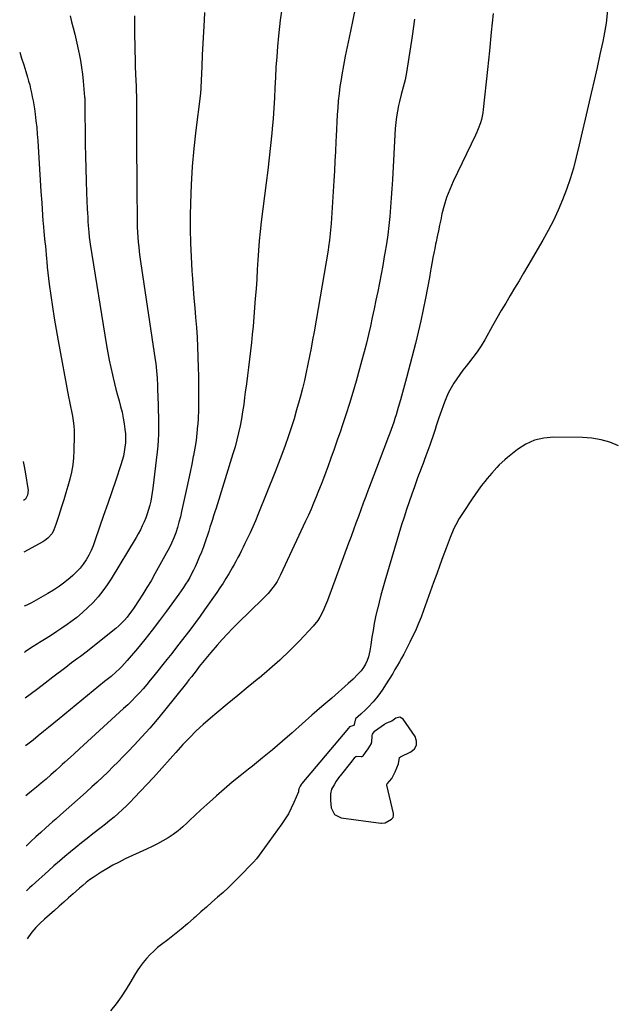
# Model space of a CAD drawing. Units: inches. Extents: x 1852154 to 1857465, y 384194 to 389508.
# Drawn here: x 1852177 to 1852572, y 386028 to 386685 of the extents above; entities that cross this region are included whole.
import ezdxf

# ---------------------------------------------------------------- set-up
doc = ezdxf.new("R2010")
doc.units = ezdxf.units.IN
doc.header["$MEASUREMENT"] = 0
for name, color, linetype in [('1', 7, 'Continuous'), ('7', 7, 'Continuous'), ('8', 7, 'Continuous')]:
    doc.layers.add(name, color=color, linetype=linetype)

msp = doc.modelspace()

# ---------------------------------------------------------------- linework, layer by layer
at = {"layer": '1', "color": 18}
msp.add_polyline3d([(1852425.53, 386178.96, 1802), (1852427.77, 386183.42, 1802), (1852428.99, 386186.1, 1802), (1852429.9, 386188.69, 1802), (1852430.78, 386192.83, 1802), (1852431.3, 386193.34, 1802), (1852438.31, 386196.65, 1802), (1852440.65, 386198.74, 1802), (1852442.05, 386201.1, 1802), (1852442.04, 386203.84, 1802), (1852441.09, 386206.84, 1802), (1852433.15, 386218.47, 1802), (1852430.87, 386219.9, 1802), (1852428.28, 386219.22, 1802), (1852425.65, 386217.16, 1802), (1852422.02, 386215.9, 1802), (1852421.12, 386215.34, 1802), (1852420.56, 386214.95, 1802), (1852413.9, 386210.29, 1802), (1852413.55, 386210.01, 1802), (1852412.51, 386208.55, 1802), (1852412.25, 386207.7, 1802), (1852411.87, 386202.91, 1802), (1852411.83, 386202.63, 1802), (1852411.77, 386202.36, 1802), (1852409.43, 386198.8, 1802), (1852407.79, 386196.37, 1802), (1852406.27, 386194.09, 1802), (1852405.85, 386193.62, 1802), (1852405.52, 386193.41, 1802), (1852405.13, 386193.36, 1802), (1852401.83, 386193.52, 1802), (1852401.48, 386193.39, 1802), (1852400.3, 386192.42, 1802), (1852399.38, 386191.17, 1802), (1852398.78, 386190.4, 1802), (1852390.94, 386180.71, 1802), (1852390.59, 386180.27, 1802), (1852388.38, 386177.09, 1802), (1852386.93, 386174.59, 1802), (1852385.34, 386171.78, 1802), (1852384.51, 386168.63, 1802), (1852384.5, 386164.26, 1802), (1852385.11, 386159.44, 1802), (1852387.28, 386154.95, 1802), (1852391.74, 386152.72, 1802), (1852418.3, 386149.05, 1802), (1852418.66, 386149.02, 1802), (1852421.06, 386149.39, 1802), (1852425.31, 386151.86, 1802), (1852426.38, 386152.88, 1802), (1852426.7, 386154.23, 1802), (1852426.66, 386155.17, 1802), (1852426.58, 386155.64, 1802), (1852422.3, 386174.56, 1802), (1852422.28, 386174.99, 1802), (1852422.41, 386175.39, 1802), (1852425.53, 386178.96, 1802)], dxfattribs=at)
at = {"layer": '7', "color": 18}
for points in [[(1852352.44, 386695.44, 1814), (1852351.01, 386685.06, 1814), (1852349.86, 386674.63, 1814), (1852349.2, 386667.41, 1814), (1852348.64, 386660.56, 1814), (1852348.16, 386653.7, 1814), (1852347.79, 386646.84, 1814), (1852347.51, 386639.98, 1814), (1852347.22, 386633.11, 1814), (1852346.84, 386626.25, 1814), (1852346.33, 386619.4, 1814), (1852345.73, 386612.56, 1814), (1852345.44, 386609.66, 1814), (1852344.6, 386601.37, 1814), (1852343.71, 386593.09, 1814), (1852342.74, 386584.82, 1814), (1852341.72, 386576.56, 1814), (1852338.38, 386550.43, 1814), (1852337.64, 386544.07, 1814), (1852336.99, 386537.7, 1814), (1852336.48, 386531.31, 1814), (1852336.07, 386524.92, 1814), (1852335.69, 386518.52, 1814), (1852335.29, 386512.12, 1814), (1852334.83, 386505.73, 1814), (1852334.34, 386499.34, 1814), (1852332.85, 386480.83, 1814), (1852332.36, 386475.31, 1814), (1852331.81, 386469.81, 1814), (1852331.18, 386464.31, 1814), (1852330.5, 386458.81, 1814), (1852329.77, 386453.32, 1814), (1852329.06, 386447.83, 1814), (1852328.37, 386442.34, 1814), (1852327.68, 386436.84, 1814), (1852327.24, 386433.25, 1814), (1852326.6, 386428.48, 1814), (1852325.89, 386423.72, 1814), (1852325.08, 386418.98, 1814), (1852324.19, 386414.24, 1814), (1852323.18, 386409.54, 1814), (1852322.07, 386404.86, 1814), (1852320.81, 386400.22, 1814), (1852319.45, 386395.6, 1814), (1852308.14, 386359.44, 1814), (1852307.33, 386356.86, 1814), (1852306.52, 386354.28, 1814), (1852305.7, 386351.71, 1814), (1852304.89, 386349.13, 1814), (1852304.06, 386346.56, 1814), (1852303.23, 386343.99, 1814), (1852302.38, 386341.42, 1814), (1852301.52, 386338.86, 1814), (1852300.89, 386336.98, 1814), (1852299.65, 386333.49, 1814), (1852298.36, 386330.04, 1814), (1852296.96, 386326.62, 1814), (1852295.5, 386323.23, 1814), (1852294.18, 386320.28, 1814), (1852293.04, 386317.87, 1814), (1852291.85, 386315.48, 1814), (1852290.56, 386313.15, 1814), (1852289.22, 386310.85, 1814), (1852287.8, 386308.59, 1814), (1852286.35, 386306.35, 1814), (1852284.84, 386304.15, 1814), (1852283.3, 386301.97, 1814), (1852275.08, 386290.64, 1814), (1852270.36, 386284.27, 1814), (1852265.55, 386277.98, 1814), (1852260.6, 386271.79, 1814), (1852255.57, 386265.67, 1814), (1852248.77, 386257.6, 1814), (1852247.02, 386255.61, 1814), (1852245.22, 386253.68, 1814), (1852243.33, 386251.84, 1814), (1852241.38, 386250.05, 1814), (1852238, 386247.1, 1814), (1852235.46, 386245.08, 1814), (1852233.56, 386243.57, 1814), (1852203.25, 386218.69, 1814), (1852199.79, 386215.86, 1814), (1852196.33, 386213.02, 1814), (1852192.87, 386210.2, 1814), (1852189.4, 386207.38, 1814), (1852185.9, 386204.59, 1814), (1852182.38, 386201.84, 1814), (1852180.82, 386200.66, 1814)], [(1852401.56, 386695.11, 1812), (1852399.32, 386684.25, 1812), (1852396.97, 386673.4, 1812), (1852395.67, 386667.2, 1812), (1852394.43, 386660.99, 1812), (1852393.27, 386654.76, 1812), (1852392.17, 386648.52, 1812), (1852391.63, 386645.39, 1812), (1852390.91, 386640.7, 1812), (1852390.28, 386636, 1812), (1852389.8, 386631.28, 1812), (1852389.41, 386626.56, 1812), (1852389.1, 386621.82, 1812), (1852388.82, 386617.08, 1812), (1852388.57, 386612.34, 1812), (1852388.34, 386607.6, 1812), (1852388.17, 386604, 1812), (1852387.86, 386597.46, 1812), (1852387.53, 386590.92, 1812), (1852387.16, 386584.38, 1812), (1852386.77, 386577.84, 1812), (1852385.02, 386549.32, 1812), (1852384.68, 386544.88, 1812), (1852384.46, 386542.66, 1812), (1852383.93, 386538.24, 1812), (1852383.29, 386533.83, 1812), (1852382.94, 386531.63, 1812), (1852373.58, 386477, 1812), (1852372.62, 386471.58, 1812), (1852371.63, 386466.17, 1812), (1852370.58, 386460.78, 1812), (1852369.5, 386455.38, 1812), (1852368.34, 386450.01, 1812), (1852367.13, 386444.65, 1812), (1852365.82, 386439.31, 1812), (1852364.45, 386433.99, 1812), (1852363.64, 386430.95, 1812), (1852361.96, 386424.93, 1812), (1852360.21, 386418.93, 1812), (1852358.33, 386412.96, 1812), (1852356.37, 386407.03, 1812), (1852354.29, 386401.12, 1812), (1852352.16, 386395.25, 1812), (1852349.94, 386389.4, 1812), (1852347.65, 386383.58, 1812), (1852336.11, 386354.85, 1812), (1852334.44, 386350.81, 1812), (1852332.71, 386346.8, 1812), (1852330.89, 386342.82, 1812), (1852329.01, 386338.87, 1812), (1852327.45, 386335.68, 1812), (1852326.3, 386333.35, 1812), (1852325.13, 386331.03, 1812), (1852323.94, 386328.72, 1812), (1852322.74, 386326.41, 1812), (1852321.51, 386324.12, 1812), (1852320.26, 386321.84, 1812), (1852318.99, 386319.58, 1812), (1852316.62, 386315.46, 1812), (1852314.74, 386312.3, 1812), (1852312.79, 386309.18, 1812), (1852310.77, 386306.12, 1812), (1852308.69, 386303.09, 1812), (1852300.51, 386291.51, 1812), (1852297.48, 386287.27, 1812), (1852294.41, 386283.06, 1812), (1852291.29, 386278.89, 1812), (1852288.13, 386274.74, 1812), (1852284.94, 386270.62, 1812), (1852281.74, 386266.5, 1812), (1852278.52, 386262.41, 1812), (1852275.28, 386258.32, 1812), (1852266.57, 386247.35, 1812), (1852264.23, 386244.47, 1812), (1852261.85, 386241.63, 1812), (1852259.41, 386238.83, 1812), (1852256.93, 386236.08, 1812), (1852254.38, 386233.38, 1812), (1852251.79, 386230.72, 1812), (1852249.13, 386228.14, 1812), (1852246.43, 386225.6, 1812), (1852216.94, 386198.68, 1812), (1852213.29, 386195.35, 1812), (1852210.86, 386193.14, 1812), (1852207.22, 386189.8, 1812), (1852205.42, 386188.15, 1812), (1852204.01, 386186.87, 1812), (1852201.17, 386184.32, 1812), (1852197.76, 386181.29, 1812), (1852194.61, 386178.54, 1812), (1852191.43, 386175.81, 1812), (1852188.21, 386173.14, 1812), (1852184.96, 386170.5, 1812), (1852182.35, 386168.41, 1812), (1852181.09, 386167.44, 1812)], [(1852569.6, 386691.81, 1806), (1852568.7, 386683.1, 1806), (1852567.25, 386674.42, 1806), (1852566.45, 386670.72, 1806), (1852564.56, 386662.09, 1806), (1852562.65, 386653.47, 1806), (1852560.71, 386644.85, 1806), (1852558.75, 386636.24, 1806), (1852556.76, 386627.63, 1806), (1852554.75, 386619.03, 1806), (1852552.73, 386610.44, 1806), (1852550.68, 386601.85, 1806), (1852548.71, 386593.63, 1806), (1852546.8, 386586.37, 1806), (1852544.68, 386579.17, 1806), (1852542.25, 386572.07, 1806), (1852539.62, 386565.04, 1806), (1852536.67, 386558.13, 1806), (1852533.52, 386551.32, 1806), (1852530.07, 386544.66, 1806), (1852526.41, 386538.1, 1806), (1852516.45, 386521.12, 1806), (1852513.51, 386516.12, 1806), (1852510.55, 386511.13, 1806), (1852507.58, 386506.15, 1806), (1852504.6, 386501.18, 1806), (1852501.63, 386496.2, 1806), (1852498.69, 386491.2, 1806), (1852495.78, 386486.18, 1806), (1852492.9, 386481.14, 1806), (1852487.59, 386471.77, 1806), (1852485.14, 386467.69, 1806), (1852482.55, 386463.7, 1806), (1852479.76, 386459.85, 1806), (1852476.83, 386456.09, 1806), (1852475.29, 386454.22, 1806), (1852473.08, 386451.43, 1806), (1852470.94, 386448.6, 1806), (1852468.9, 386445.69, 1806), (1852466.92, 386442.74, 1806), (1852465.1, 386439.69, 1806), (1852463.44, 386436.57, 1806), (1852461.99, 386433.35, 1806), (1852460.7, 386430.05, 1806), (1852457.91, 386422.18, 1806), (1852457.01, 386419.59, 1806), (1852456.13, 386417, 1806), (1852455.26, 386414.4, 1806), (1852454.41, 386411.8, 1806), (1852453.56, 386409.2, 1806), (1852452.69, 386406.6, 1806), (1852451.79, 386404.01, 1806), (1852450.88, 386401.43, 1806), (1852448.33, 386394.32, 1806), (1852447.38, 386391.73, 1806), (1852446.43, 386389.14, 1806), (1852445.45, 386386.56, 1806), (1852444.46, 386383.99, 1806), (1852443.47, 386381.41, 1806), (1852442.5, 386378.83, 1806), (1852441.54, 386376.24, 1806), (1852440.61, 386373.65, 1806), (1852438.83, 386368.67, 1806), (1852437.06, 386363.56, 1806), (1852435.34, 386358.44, 1806), (1852433.71, 386353.3, 1806), (1852432.12, 386348.13, 1806), (1852420.95, 386310.58, 1806), (1852419.6, 386305.91, 1806), (1852418.29, 386301.23, 1806), (1852417.06, 386296.54, 1806), (1852415.87, 386291.83, 1806), (1852415.76, 386291.39, 1806), (1852414.73, 386286.87, 1806), (1852413.79, 386282.34, 1806), (1852413, 386277.79, 1806), (1852412.3, 386273.21, 1806), (1852411.6, 386268.05, 1806), (1852410.89, 386264.07, 1806), (1852409.87, 386260.15, 1806), (1852409.03, 386257.56, 1806), (1852407.96, 386255.17, 1806), (1852406.6, 386252.92, 1806), (1852405.02, 386250.82, 1806), (1852402.88, 386248.47, 1806), (1852399.72, 386245.26, 1806), (1852396.4, 386242.22, 1806), (1852385.37, 386232.63, 1806), (1852378.78, 386226.89, 1806), (1852372.21, 386221.13, 1806), (1852365.65, 386215.35, 1806), (1852359.11, 386209.55, 1806), (1852358.98, 386209.44, 1806), (1852352.46, 386203.75, 1806), (1852345.88, 386198.14, 1806), (1852339.19, 386192.65, 1806), (1852332.44, 386187.24, 1806), (1852329.78, 386185.15, 1806), (1852324.34, 386180.8, 1806), (1852318.96, 386176.39, 1806), (1852313.65, 386171.89, 1806), (1852308.4, 386167.33, 1806), (1852305.75, 386165, 1806), (1852301.88, 386161.53, 1806), (1852298.04, 386158.02, 1806), (1852294.26, 386154.46, 1806), (1852290.51, 386150.86, 1806), (1852288.89, 386149.29, 1806), (1852285.89, 386146.56, 1806), (1852282.77, 386143.98, 1806), (1852279.49, 386141.62, 1806), (1852276.09, 386139.4, 1806), (1852272.57, 386137.36, 1806), (1852269.01, 386135.4, 1806), (1852265.38, 386133.55, 1806), (1852261.72, 386131.78, 1806), (1852247.47, 386125.2, 1806), (1852243.33, 386123.18, 1806), (1852239.24, 386121.04, 1806), (1852235.25, 386118.73, 1806), (1852231.32, 386116.31, 1806), (1852226, 386112.87, 1806), (1852223.61, 386111.23, 1806), (1852221.31, 386109.47, 1806), (1852219.07, 386107.61, 1806), (1852216.88, 386105.7, 1806), (1852212.79, 386102.04, 1806), (1852209.65, 386099.25, 1806), (1852206.52, 386096.46, 1806), (1852203.38, 386093.67, 1806), (1852200.24, 386090.88, 1806), (1852193.63, 386085.01, 1806), (1852193.09, 386084.53, 1806), (1852190.92, 386082.66, 1806), (1852187.68, 386079.37, 1806), (1852185.13, 386076.43, 1806), (1852182.83, 386073.29, 1806), (1852181.89, 386071.89, 1806)], [(1852253.62, 386687.99, 1818), (1852253.69, 386680.81, 1818), (1852253.77, 386673.63, 1818), (1852253.82, 386669.55, 1818), (1852253.9, 386664.4, 1818), (1852254.01, 386659.26, 1818), (1852254.17, 386654.12, 1818), (1852254.35, 386648.98, 1818), (1852254.68, 386640.84, 1818), (1852254.72, 386639.77, 1818), (1852254.8, 386637.62, 1818), (1852254.9, 386634.39, 1818), (1852254.92, 386632.24, 1818), (1852254.96, 386614.23, 1818), (1852255, 386604.15, 1818), (1852255.05, 386594.06, 1818), (1852255.13, 386583.98, 1818), (1852255.22, 386573.9, 1818), (1852255.47, 386550.15, 1818), (1852255.55, 386546.85, 1818), (1852255.67, 386543.56, 1818), (1852255.88, 386540.27, 1818), (1852256.13, 386536.98, 1818), (1852256.46, 386533.7, 1818), (1852256.82, 386530.43, 1818), (1852257.24, 386527.16, 1818), (1852257.71, 386523.89, 1818), (1852267.56, 386458.4, 1818), (1852267.9, 386455.96, 1818), (1852268.43, 386451.06, 1818), (1852268.78, 386446.15, 1818), (1852269.03, 386441.22, 1818), (1852269.12, 386438.76, 1818), (1852269.45, 386428.23, 1818), (1852269.55, 386424.32, 1818), (1852269.64, 386420.41, 1818), (1852269.68, 386416.49, 1818), (1852269.71, 386412.58, 1818), (1852269.65, 386408.67, 1818), (1852269.49, 386404.77, 1818), (1852269.19, 386400.87, 1818), (1852268.81, 386396.98, 1818), (1852265.96, 386372.72, 1818), (1852265.56, 386369.82, 1818), (1852265.08, 386366.95, 1818), (1852264.49, 386364.09, 1818), (1852263.83, 386361.25, 1818), (1852263.04, 386358.44, 1818), (1852262.17, 386355.66, 1818), (1852261.17, 386352.92, 1818), (1852260.09, 386350.21, 1818), (1852258.87, 386347.51, 1818), (1852257.59, 386344.87, 1818), (1852256.2, 386342.29, 1818), (1852254.74, 386339.75, 1818), (1852238.15, 386312.27, 1818), (1852235.44, 386308.1, 1818), (1852232.55, 386304.06, 1818), (1852229.42, 386300.21, 1818), (1852226.1, 386296.49, 1818), (1852222.57, 386292.99, 1818), (1852218.91, 386289.62, 1818), (1852215.07, 386286.46, 1818), (1852211.11, 386283.45, 1818), (1852208.69, 386281.72, 1818), (1852205.24, 386279.3, 1818), (1852201.75, 386276.93, 1818), (1852198.21, 386274.64, 1818), (1852194.63, 386272.4, 1818), (1852190.32, 386269.76, 1818), (1852188.89, 386268.86, 1818), (1852186.05, 386267.03, 1818), (1852184.22, 386265.8, 1818), (1852180.67, 386263.35, 1818), (1852180.3, 386263.09, 1818)], [(1852300.46, 386690.22, 1816), (1852300.13, 386684.95, 1816), (1852299.68, 386677.25, 1816), (1852299.26, 386669.54, 1816), (1852298.89, 386661.84, 1816), (1852298.54, 386654.13, 1816), (1852297.96, 386640.17, 1816), (1852297.92, 386639.44, 1816), (1852297.67, 386636.54, 1816), (1852297.42, 386634.38, 1816), (1852294.58, 386611.58, 1816), (1852293.27, 386599.45, 1816), (1852292.21, 386587.29, 1816), (1852291.53, 386575.11, 1816), (1852291.1, 386562.92, 1816), (1852290.95, 386554.66, 1816), (1852290.9, 386545.44, 1816), (1852291.03, 386536.23, 1816), (1852291.41, 386527.03, 1816), (1852291.97, 386517.83, 1816), (1852292.37, 386512.4, 1816), (1852292.87, 386505.92, 1816), (1852293.39, 386499.44, 1816), (1852293.93, 386492.97, 1816), (1852294.49, 386486.5, 1816), (1852295, 386480.02, 1816), (1852295.43, 386473.54, 1816), (1852295.75, 386467.06, 1816), (1852295.98, 386460.57, 1816), (1852296.19, 386452.68, 1816), (1852296.31, 386447.97, 1816), (1852296.4, 386443.26, 1816), (1852296.47, 386438.55, 1816), (1852296.51, 386433.84, 1816), (1852296.49, 386429.13, 1816), (1852296.38, 386424.42, 1816), (1852296.16, 386419.72, 1816), (1852295.86, 386415.02, 1816), (1852295.81, 386414.41, 1816), (1852295.34, 386409.41, 1816), (1852294.75, 386404.44, 1816), (1852293.97, 386399.49, 1816), (1852293.08, 386394.55, 1816), (1852292.95, 386393.93, 1816), (1852291.89, 386388.7, 1816), (1852290.82, 386383.47, 1816), (1852289.72, 386378.25, 1816), (1852288.61, 386373.03, 1816), (1852285.17, 386357.04, 1816), (1852284.33, 386353.45, 1816), (1852283.39, 386349.89, 1816), (1852282.33, 386346.37, 1816), (1852281.17, 386342.87, 1816), (1852279.86, 386339.43, 1816), (1852278.44, 386336.04, 1816), (1852276.84, 386332.73, 1816), (1852275.13, 386329.47, 1816), (1852267.35, 386315.53, 1816), (1852264.71, 386310.94, 1816), (1852262.01, 386306.39, 1816), (1852259.21, 386301.9, 1816), (1852256.34, 386297.45, 1816), (1852253.43, 386293.07, 1816), (1852251.91, 386290.88, 1816), (1852250.33, 386288.75, 1816), (1852248.66, 386286.68, 1816), (1852246.93, 386284.66, 1816), (1852245.1, 386282.73, 1816), (1852243.21, 386280.86, 1816), (1852241.23, 386279.09, 1816), (1852239.19, 386277.39, 1816), (1852223.31, 386264.83, 1816), (1852221.38, 386263.32, 1816), (1852217.49, 386260.38, 1816), (1852215.52, 386258.94, 1816), (1852211.58, 386256.05, 1816), (1852207.69, 386253.1, 1816), (1852199.07, 386246.46, 1816), (1852194.04, 386242.63, 1816), (1852189, 386238.82, 1816), (1852183.92, 386235.05, 1816), (1852180.55, 386232.57, 1816)], [(1852493.26, 386689.41, 1808), (1852492.01, 386676.97, 1808), (1852490.74, 386664.53, 1808), (1852489.44, 386652.09, 1808), (1852486.61, 386625.32, 1808), (1852486.31, 386623.11, 1808), (1852485.35, 386618.75, 1808), (1852484.71, 386616.61, 1808), (1852483.15, 386612.42, 1808), (1852482.27, 386610.36, 1808), (1852481.34, 386608.32, 1808), (1852466.49, 386577.31, 1808), (1852464.2, 386572.06, 1808), (1852462.15, 386566.71, 1808), (1852460.48, 386561.24, 1808), (1852459.06, 386555.68, 1808), (1852458.22, 386551.82, 1808), (1852457.41, 386548.13, 1808), (1852456.62, 386544.44, 1808), (1852455.84, 386540.74, 1808), (1852455.07, 386537.04, 1808), (1852454.77, 386535.59, 1808), (1852454.17, 386532.62, 1808), (1852453.58, 386529.64, 1808), (1852453.03, 386526.66, 1808), (1852452.49, 386523.67, 1808), (1852451.69, 386519.13, 1808), (1852451.46, 386517.69, 1808), (1852450.82, 386513.34, 1808), (1852448.12, 386499.57, 1808), (1852446.57, 386491.98, 1808), (1852444.93, 386484.41, 1808), (1852443.15, 386476.87, 1808), (1852441.29, 386469.35, 1808), (1852436.66, 386451.34, 1808), (1852435.36, 386446.37, 1808), (1852434.03, 386441.42, 1808), (1852432.66, 386436.48, 1808), (1852431.26, 386431.54, 1808), (1852429.84, 386426.63, 1808), (1852429.11, 386424.16, 1808), (1852428.37, 386421.69, 1808), (1852427.61, 386419.23, 1808), (1852426.82, 386416.78, 1808), (1852426.01, 386414.33, 1808), (1852425.18, 386411.9, 1808), (1852424.3, 386409.47, 1808), (1852423.4, 386407.06, 1808), (1852417.14, 386390.62, 1808), (1852415.36, 386385.96, 1808), (1852413.59, 386381.29, 1808), (1852411.81, 386376.62, 1808), (1852410.03, 386371.95, 1808), (1852409.85, 386371.47, 1808), (1852408.17, 386367.04, 1808), (1852406.5, 386362.61, 1808), (1852404.85, 386358.17, 1808), (1852403.2, 386353.73, 1808), (1852401.56, 386349.29, 1808), (1852399.92, 386344.85, 1808), (1852398.28, 386340.4, 1808), (1852396.64, 386335.96, 1808), (1852382.48, 386297.69, 1808), (1852380.64, 386293.11, 1808), (1852379.62, 386290.86, 1808), (1852377.36, 386286.49, 1808), (1852376.05, 386284.42, 1808), (1852372.96, 386280.61, 1808), (1852363.79, 386270.82, 1808), (1852357.38, 386264.27, 1808), (1852350.79, 386257.91, 1808), (1852343.94, 386251.84, 1808), (1852336.91, 386245.96, 1808), (1852336.73, 386245.82, 1808), (1852329.64, 386240.1, 1808), (1852322.58, 386234.35, 1808), (1852315.57, 386228.55, 1808), (1852308.58, 386222.71, 1808), (1852304.42, 386219.21, 1808), (1852299.62, 386215, 1808), (1852294.94, 386210.68, 1808), (1852290.43, 386206.16, 1808), (1852286.04, 386201.53, 1808), (1852281.18, 386196.19, 1808), (1852279.32, 386194.13, 1808), (1852277.47, 386192.06, 1808), (1852275.63, 386189.97, 1808), (1852273.8, 386187.87, 1808), (1852271.97, 386185.78, 1808), (1852270.12, 386183.7, 1808), (1852268.25, 386181.65, 1808), (1852266.35, 386179.61, 1808), (1852253.51, 386165.99, 1808), (1852250.92, 386163.32, 1808), (1852248.28, 386160.69, 1808), (1852245.57, 386158.14, 1808), (1852242.82, 386155.64, 1808), (1852240.01, 386153.2, 1808), (1852237.16, 386150.79, 1808), (1852234.27, 386148.45, 1808), (1852231.34, 386146.14, 1808), (1852225.89, 386141.94, 1808), (1852222.1, 386138.98, 1808), (1852218.32, 386135.99, 1808), (1852214.58, 386132.97, 1808), (1852210.86, 386129.92, 1808), (1852207.17, 386126.83, 1808), (1852203.5, 386123.71, 1808), (1852199.88, 386120.55, 1808), (1852196.28, 386117.35, 1808), (1852185.24, 386107.42, 1808), (1852183.6, 386105.89, 1808), (1852181.62, 386103.91, 1808)], [(1852176.97, 386663.71, 1822), (1852178.3, 386659.78, 1822), (1852179.73, 386655.32, 1822), (1852181.09, 386650.84, 1822), (1852182.22, 386647.02, 1822), (1852182.95, 386644.43, 1822), (1852183.65, 386641.83, 1822), (1852184.29, 386639.21, 1822), (1852184.89, 386636.58, 1822), (1852185.42, 386633.94, 1822), (1852185.92, 386631.29, 1822), (1852186.37, 386628.63, 1822), (1852186.77, 386625.96, 1822), (1852187.27, 386622.37, 1822), (1852187.84, 386617.89, 1822), (1852188.34, 386613.41, 1822), (1852188.73, 386608.92, 1822), (1852189.06, 386604.42, 1822), (1852189.75, 386593.17, 1822), (1852190.22, 386585.68, 1822), (1852190.69, 386578.18, 1822), (1852191.18, 386570.69, 1822), (1852191.68, 386563.2, 1822), (1852192.5, 386550.96, 1822), (1852192.6, 386549.59, 1822), (1852192.84, 386546.85, 1822), (1852193.13, 386544.11, 1822), (1852193.41, 386541.38, 1822), (1852193.84, 386537.07, 1822), (1852194.11, 386534.23, 1822), (1852194.38, 386531.4, 1822), (1852194.65, 386528.56, 1822), (1852194.9, 386525.72, 1822), (1852195.07, 386523.86, 1822), (1852195.43, 386520.09, 1822), (1852195.83, 386516.32, 1822), (1852196.28, 386512.57, 1822), (1852196.76, 386508.81, 1822), (1852197.8, 386501.21, 1822), (1852198.89, 386493.66, 1822), (1852200.05, 386486.13, 1822), (1852201.32, 386478.61, 1822), (1852202.66, 386471.11, 1822), (1852209.66, 386433.71, 1822), (1852210.27, 386430.49, 1822), (1852210.89, 386427.27, 1822), (1852211.53, 386424.06, 1822), (1852212.19, 386420.84, 1822), (1852212.74, 386417.62, 1822), (1852213.15, 386414.39, 1822), (1852213.35, 386411.14, 1822), (1852213.4, 386407.87, 1822), (1852213.23, 386397.74, 1822), (1852212.97, 386392.94, 1822), (1852212.46, 386388.17, 1822), (1852211.58, 386383.45, 1822), (1852210.45, 386378.77, 1822), (1852209.12, 386374.12, 1822), (1852207.77, 386369.49, 1822), (1852206.38, 386364.86, 1822), (1852204.97, 386360.23, 1822), (1852203.19, 386354.48, 1822), (1852202.53, 386352.43, 1822), (1852201.13, 386348.38, 1822), (1852199.84, 386344.97, 1822), (1852198.6, 386342.5, 1822), (1852195.88, 386339.35, 1822), (1852193.68, 386337.66, 1822), (1852192.48, 386336.94, 1822), (1852179.74, 386330.07, 1822)], [(1852577.01, 386401.03, 1804), (1852571.2, 386403.29, 1804), (1852565.28, 386405.04, 1804), (1852559.19, 386406.02, 1804), (1852552.97, 386406.5, 1804), (1852533.56, 386406.73, 1804), (1852527.06, 386406.12, 1804), (1852520.83, 386404.67, 1804), (1852515.05, 386401.97, 1804), (1852509.55, 386398.44, 1804), (1852502.87, 386393.08, 1804), (1852500.98, 386391.51, 1804), (1852497.35, 386388.18, 1804), (1852495.61, 386386.44, 1804), (1852492.29, 386382.81, 1804), (1852489.12, 386379.04, 1804), (1852487.67, 386377.22, 1804), (1852485.44, 386374.36, 1804), (1852483.26, 386371.46, 1804), (1852481.16, 386368.5, 1804), (1852479.12, 386365.5, 1804), (1852473.11, 386356.39, 1804), (1852470.61, 386352.4, 1804), (1852468.32, 386348.3, 1804), (1852467.27, 386346.19, 1804), (1852465.35, 386341.91, 1804), (1852464.48, 386339.72, 1804), (1852461.85, 386332.68, 1804), (1852459.72, 386326.96, 1804), (1852457.6, 386321.22, 1804), (1852455.51, 386315.48, 1804), (1852453.44, 386309.74, 1804), (1852446.74, 386291.04, 1804), (1852445.04, 386286.51, 1804), (1852443.23, 386282.01, 1804), (1852441.28, 386277.58, 1804), (1852439.22, 386273.19, 1804), (1852437.57, 386269.8, 1804), (1852436.25, 386267.15, 1804), (1852434.91, 386264.51, 1804), (1852433.52, 386261.89, 1804), (1852432.11, 386259.28, 1804), (1852430.65, 386256.7, 1804), (1852429.17, 386254.13, 1804), (1852427.66, 386251.59, 1804), (1852426.11, 386249.06, 1804), (1852421.39, 386241.44, 1804), (1852419.45, 386238.48, 1804), (1852417.43, 386235.59, 1804), (1852415.27, 386232.8, 1804), (1852413.02, 386230.08, 1804), (1852409.84, 386226.5, 1804), (1852408.25, 386224.88, 1804), (1852404.85, 386221.85, 1804), (1852401.27, 386218.8, 1804), (1852400.4, 386214.88, 1804), (1852400.06, 386214.36, 1804), (1852397.31, 386213.35, 1804), (1852396.6, 386212.59, 1804), (1852396.5, 386212.46, 1804), (1852365.49, 386175.51, 1804), (1852365.37, 386175.37, 1804), (1852365, 386174.89, 1804), (1852364.36, 386173.86, 1804), (1852363.38, 386171.98, 1804), (1852363.29, 386170.91, 1804), (1852363.18, 386170.19, 1804), (1852363.12, 386170.02, 1804), (1852360.09, 386162.79, 1804), (1852358.38, 386159.07, 1804), (1852356.51, 386155.44, 1804), (1852354.4, 386151.95, 1804), (1852352.12, 386148.55, 1804), (1852340.6, 386132.59, 1804), (1852338.83, 386130.15, 1804), (1852337.02, 386127.73, 1804), (1852335.13, 386125.39, 1804), (1852333.11, 386123.16, 1804), (1852323.42, 386113.11, 1804), (1852319.96, 386109.62, 1804), (1852316.43, 386106.2, 1804), (1852312.81, 386102.87, 1804), (1852309.13, 386099.61, 1804), (1852305.42, 386096.38, 1804), (1852301.71, 386093.15, 1804), (1852298.03, 386089.88, 1804), (1852294.36, 386086.61, 1804), (1852293.3, 386085.66, 1804), (1852289.07, 386081.96, 1804), (1852284.78, 386078.32, 1804), (1852280.39, 386074.8, 1804), (1852275.95, 386071.35, 1804), (1852271.76, 386068.18, 1804), (1852269.08, 386066.02, 1804), (1852266.5, 386063.76, 1804), (1852264.06, 386061.35, 1804), (1852261.71, 386058.84, 1804), (1852259.52, 386056.19, 1804), (1852257.44, 386053.47, 1804), (1852255.53, 386050.62, 1804), (1852253.73, 386047.69, 1804), (1852251.22, 386043.32, 1804), (1852248.12, 386038.23, 1804), (1852244.86, 386033.26, 1804), (1852241.34, 386028.47, 1804), (1852237.66, 386023.79, 1804)], [(1852179.24, 386390.54, 1824), (1852179.93, 386387.13, 1824), (1852180.81, 386382.36, 1824), (1852182.48, 386372.53, 1824), (1852182.6, 386371.39, 1824), (1852182.28, 386367.97, 1824), (1852180.85, 386365.29, 1824), (1852179.46, 386364.42, 1824)]]:
    msp.add_polyline3d(points, dxfattribs=at)
at = {"layer": '8', "color": 18}
for points in [[(1852210.66, 386688.03, 1820), (1852211.63, 386683.94, 1820), (1852212.67, 386679.86, 1820), (1852213.74, 386675.79, 1820), (1852214.75, 386671.71, 1820), (1852215.67, 386667.6, 1820), (1852216.53, 386663.49, 1820), (1852216.69, 386662.66, 1820), (1852217.52, 386658.1, 1820), (1852218.26, 386653.54, 1820), (1852218.85, 386648.95, 1820), (1852219.35, 386644.35, 1820), (1852220.34, 386633.7, 1820), (1852220.4, 386632.98, 1820), (1852220.46, 386631.55, 1820), (1852220.47, 386631.19, 1820), (1852220.48, 386630.83, 1820), (1852220.8, 386602.31, 1820), (1852220.93, 386594.17, 1820), (1852221.11, 386586.03, 1820), (1852221.37, 386577.89, 1820), (1852221.67, 386569.75, 1820), (1852222.13, 386559.01, 1820), (1852222.26, 386556.24, 1820), (1852222.4, 386553.48, 1820), (1852222.57, 386550.72, 1820), (1852222.76, 386547.95, 1820), (1852223.09, 386543.61, 1820), (1852223.45, 386540.1, 1820), (1852224.1, 386535.45, 1820), (1852235.04, 386467.88, 1820), (1852235.88, 386462.97, 1820), (1852236.79, 386458.07, 1820), (1852237.8, 386453.2, 1820), (1852238.87, 386448.33, 1820), (1852239.33, 386446.34, 1820), (1852240.26, 386442.49, 1820), (1852241.23, 386438.66, 1820), (1852242.27, 386434.84, 1820), (1852243.36, 386431.04, 1820), (1852244.4, 386427.22, 1820), (1852245.33, 386423.39, 1820), (1852246.09, 386419.51, 1820), (1852246.74, 386415.61, 1820), (1852247.25, 386412.01, 1820), (1852247.56, 386409.01, 1820), (1852247.69, 386406.01, 1820), (1852247.58, 386403.02, 1820), (1852247.3, 386400.02, 1820), (1852246.81, 386397.04, 1820), (1852246.21, 386394.08, 1820), (1852245.43, 386391.17, 1820), (1852244.55, 386388.28, 1820), (1852241.1, 386378.13, 1820), (1852238.43, 386370.25, 1820), (1852235.75, 386362.37, 1820), (1852233.06, 386354.48, 1820), (1852230.37, 386346.6, 1820), (1852227.24, 386337.45, 1820), (1852226.01, 386334.19, 1820), (1852224.64, 386331.01, 1820), (1852223.07, 386327.92, 1820), (1852221.36, 386324.89, 1820), (1852219.42, 386322.02, 1820), (1852217.31, 386319.29, 1820), (1852214.96, 386316.77, 1820), (1852212.45, 386314.39, 1820), (1852210.73, 386312.91, 1820), (1852207.15, 386310.01, 1820), (1852203.47, 386307.25, 1820), (1852199.63, 386304.72, 1820), (1852195.69, 386302.33, 1820), (1852186.49, 386297.11, 1820), (1852184.9, 386296.24, 1820), (1852181.66, 386294.6, 1820), (1852180.04, 386293.85, 1820)], [(1852440.79, 386685.73, 1810), (1852439.11, 386674.41, 1810), (1852435.28, 386650.1, 1810), (1852434.36, 386645.19, 1810), (1852433.14, 386640.34, 1810), (1852431.84, 386635.52, 1810), (1852430.65, 386630.66, 1810), (1852430.05, 386628.02, 1810), (1852429.28, 386624.26, 1810), (1852428.64, 386620.47, 1810), (1852428.19, 386616.66, 1810), (1852427.87, 386612.83, 1810), (1852425.92, 386578.73, 1810), (1852425.54, 386572.56, 1810), (1852425.12, 386566.39, 1810), (1852424.65, 386560.22, 1810), (1852424.15, 386554.06, 1810), (1852423.53, 386547.91, 1810), (1852422.81, 386541.78, 1810), (1852421.92, 386535.67, 1810), (1852420.92, 386529.57, 1810), (1852420.51, 386527.2, 1810), (1852419.45, 386521.38, 1810), (1852418.38, 386515.56, 1810), (1852417.26, 386509.75, 1810), (1852416.12, 386503.95, 1810), (1852416.1, 386503.87, 1810), (1852414.93, 386498.11, 1810), (1852413.73, 386492.36, 1810), (1852412.5, 386486.62, 1810), (1852411.25, 386480.88, 1810), (1852409.93, 386475.15, 1810), (1852408.56, 386469.44, 1810), (1852407.09, 386463.75, 1810), (1852405.56, 386458.08, 1810), (1852401.66, 386444.1, 1810), (1852399.5, 386436.61, 1810), (1852397.26, 386429.14, 1810), (1852394.89, 386421.72, 1810), (1852392.44, 386414.31, 1810), (1852391.18, 386410.63, 1810), (1852389.12, 386404.66, 1810), (1852387.03, 386398.71, 1810), (1852384.89, 386392.78, 1810), (1852382.71, 386386.86, 1810), (1852381.4, 386383.33, 1810), (1852379.84, 386379.19, 1810), (1852378.26, 386375.06, 1810), (1852376.64, 386370.95, 1810), (1852375, 386366.85, 1810), (1852373.31, 386362.76, 1810), (1852371.57, 386358.7, 1810), (1852369.78, 386354.66, 1810), (1852367.94, 386350.64, 1810), (1852351.25, 386314.94, 1810), (1852350.12, 386312.69, 1810), (1852348.9, 386310.5, 1810), (1852347.54, 386308.39, 1810), (1852346.1, 386306.33, 1810), (1852344.55, 386304.35, 1810), (1852342.93, 386302.42, 1810), (1852341.23, 386300.57, 1810), (1852339.46, 386298.77, 1810), (1852322.75, 386282.53, 1810), (1852319.19, 386278.99, 1810), (1852315.69, 386275.4, 1810), (1852312.28, 386271.73, 1810), (1852308.92, 386268, 1810), (1852304.59, 386263.08, 1810), (1852303.45, 386261.76, 1810), (1852302.33, 386260.44, 1810), (1852300.14, 386257.73, 1810), (1852298.01, 386254.98, 1810), (1852296.95, 386253.6, 1810), (1852294.85, 386250.84, 1810), (1852293.26, 386248.77, 1810), (1852291.67, 386246.71, 1810), (1852290.06, 386244.66, 1810), (1852288.43, 386242.62, 1810), (1852273.71, 386224.28, 1810), (1852268.81, 386218.34, 1810), (1852263.82, 386212.48, 1810), (1852258.67, 386206.75, 1810), (1852253.43, 386201.11, 1810), (1852249.51, 386196.99, 1810), (1852246.13, 386193.5, 1810), (1852242.72, 386190.03, 1810), (1852239.26, 386186.62, 1810), (1852235.77, 386183.24, 1810), (1852232.25, 386179.9, 1810), (1852228.7, 386176.57, 1810), (1852225.13, 386173.28, 1810), (1852221.53, 386170.01, 1810), (1852219.28, 386167.97, 1810), (1852215.54, 386164.61, 1810), (1852211.79, 386161.25, 1810), (1852208.04, 386157.91, 1810), (1852204.27, 386154.57, 1810), (1852201.21, 386151.87, 1810), (1852198.97, 386149.9, 1810), (1852196.73, 386147.92, 1810), (1852194.49, 386145.94, 1810), (1852191.03, 386142.88, 1810), (1852187.79, 386139.98, 1810), (1852184.41, 386136.88, 1810), (1852181.44, 386134.04, 1810), (1852181.37, 386133.97, 1810)]]:
    msp.add_polyline3d(points, dxfattribs=at)

doc.saveas('drawing.dxf')
